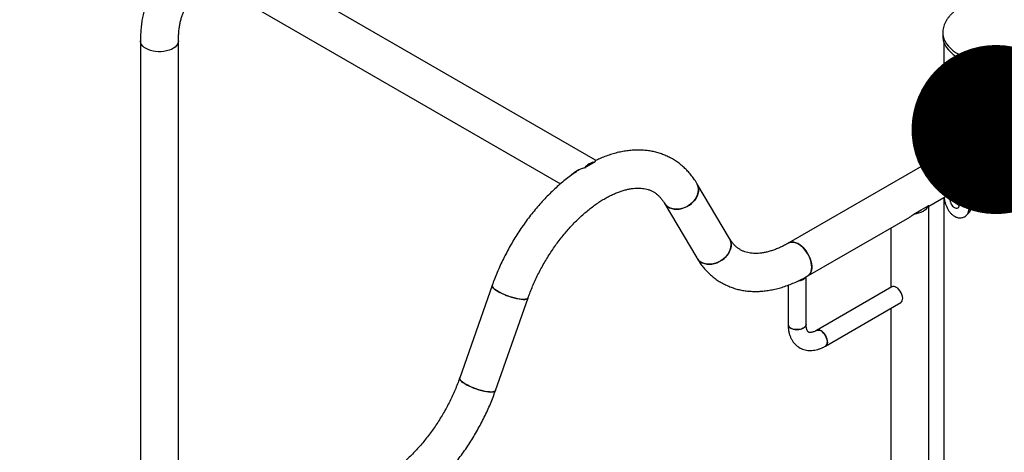
# Model space of a CAD drawing. Units: millimetres. Extents: x 0 to 42.6, y 0 to 29.8.
# Drawn here: x 28.9 to 30, y 24.3 to 24.8 of the extents above; entities that cross this region are included whole.
import ezdxf

# ---------------------------------------------------------------- set-up
doc = ezdxf.new("R2010")
doc.units = ezdxf.units.MM
doc.layers.add('LE_NORM', color=179, linetype='Continuous', lineweight=50)
doc.dimstyles.new('SLDDIMSTYLE1', dxfattribs={"dimtxt": 0.18, "dimasz": 0.2, "dimexe": 0, "dimexo": 0.0625, "dimgap": 0, "dimtad": 0, "dimtih": 1, "dimtoh": 1, "dimdec": 0, "dimrnd": 1e-09, "dimzin": 0, "dimdsep": 46, "dimtxsty": 'Standard', "dimblk1": 'DOT', "dimblk2": 'DOT', "dimsah": 1, "dimcen": 0.09, "dimadec": 0, "dimazin": 0, "dimtfac": 0.2, "dimtdec": 0, "dimtofl": 0, "dimtmove": 0, "dimatfit": 3, "dimldrblk": 'DOT', "dimfxl": 0, "dimfrac": 2, "dimtolj": 1, "dimtzin": 0, "dimarcsym": 0})

# ---------------------------------------------------------------- blocks, each defined once
blk = doc.blocks.new('_Dot')
at = {"color": 0, "linetype": 'ByBlock', "lineweight": -2}
blk.add_line((-0.5, 0), (-1, 0), dxfattribs=at)
at = {"color": 0, "linetype": 'ByBlock', "const_width": 0.5}
blk.add_lwpolyline([(-0.25, 0, 1), (0.25, 0, 1)], format="xyb", close=True, dxfattribs=at)

msp = doc.modelspace()

# ---------------------------------------------------------------- linework, layer by layer
at = {"color": 7, "linetype": 'Continuous', "lineweight": 25}
for p, q in [((29.5659, 24.6433), (29.1746, 24.8692)), ((29.1521, 24.8303), (29.5246, 24.6152)), ((29.977, 24.794), (29.977, 24.7939)), ((29.977, 24.7939), (29.977, 24.7895)), ((29.0277, 24.7844), (29.0277, 24.2242)), ((29.0727, 24.2867), (29.0727, 24.7844)), ((29.9781, 24.783), (29.9781, 24.659)), ((30.0328, 24.7439), (30.0328, 24.7439)), ((30.0369, 24.7464), (30.0345, 24.7448)), ((30.0349, 24.7423), (30.0345, 24.7448)), ((30.0349, 24.7451), (30.0349, 24.7423)), ((30.036, 24.7458), (30.0377, 24.7452)), ((30.0369, 24.7464), (30.0398, 24.7454)), ((30.0377, 24.7452), (30.0386, 24.7458)), ((30.0377, 24.7452), (30.0377, 24.7414)), ((30.0377, 24.7414), (30.0402, 24.7429)), ((30.0398, 24.7454), (30.0402, 24.7429)), ((30.0419, 24.7439), (30.0419, 24.7439)), ((30.0349, 24.7423), (30.0377, 24.7414)), ((29.9808, 24.6527), (29.7948, 24.5454)), ((29.9754, 24.6507), (29.9754, 24.6496)), ((29.9911, 24.6587), (29.9859, 24.6563)), ((30.0002, 24.6534), (29.996, 24.6504)), ((29.553, 24.6341), (29.5659, 24.6415)), ((29.5659, 24.6415), (29.5659, 24.6433)), ((30.0109, 24.5873), (30.017, 24.6262)), ((30.017, 24.6316), (30.0147, 24.628)), ((30.0147, 24.6226), (30.0147, 24.628)), ((30.017, 24.6262), (30.0147, 24.6226)), ((29.7246, 24.5505), (29.6861, 24.6156)), ((30.0079, 24.5839), (30.0147, 24.6226)), ((29.9603, 24.589), (30.0033, 24.6138)), ((29.6474, 24.5927), (29.6859, 24.5276)), ((29.9781, 24.5993), (29.9781, 24.0112)), ((29.9428, 24.5795), (29.9513, 24.5844)), ((29.9513, 24.5844), (29.9598, 24.5893)), ((29.9603, 23.9672), (29.9603, 24.589)), ((30.0109, 24.5873), (30.0079, 24.5839)), ((29.8173, 24.5064), (29.9379, 24.576)), ((29.9907, 24.577), (29.9907, 24.577)), ((29.9154, 24.5631), (29.9154, 24.4926)), ((29.8153, 24.449), (29.8153, 24.5053)), ((29.4439, 24.4952), (29.4054, 24.3857)), ((29.7939, 24.4954), (29.7939, 24.449)), ((29.9166, 24.4933), (29.8275, 24.4419)), ((29.4478, 24.3708), (29.4863, 24.4803)), ((29.8382, 24.4234), (29.9273, 24.4749)), ((29.9154, 24.468), (29.9154, 23.9379))]:
    msp.add_line(p, q, dxfattribs=at)
at = {"color": 8, "linetype": 'Continuous', "lineweight": 25, "flags": 128}
for points in [[(29.977, 24.7939), (29.977, 24.7927), (29.9774, 24.7897), (29.9783, 24.7866), (29.9797, 24.7836), (29.9814, 24.7807), (29.9837, 24.7779), (29.9863, 24.7753), (29.9894, 24.7727), (29.9928, 24.7704), (29.9966, 24.7682), (30.0006, 24.7662), (30.005, 24.7644), (30.0097, 24.7629), (30.0145, 24.7616), (30.0195, 24.7606), (30.0247, 24.7598), (30.03, 24.7593), (30.0353, 24.7591), (30.0406, 24.7591), (30.0459, 24.7594), (30.0512, 24.76)], [(29.0343, 24.7752), (29.0322, 24.7766), (29.0304, 24.7782), (29.0291, 24.78), (29.0282, 24.7818), (29.0278, 24.7837), (29.0277, 24.7844)], [(29.0727, 24.7844), (29.0727, 24.7841), (29.0724, 24.7823), (29.0716, 24.7804), (29.0704, 24.7787), (29.0687, 24.777), (29.0667, 24.7756), (29.0643, 24.7743), (29.0616, 24.7732), (29.0586, 24.7724), (29.0555, 24.7718), (29.0523, 24.7715), (29.049, 24.7714), (29.0457, 24.7717), (29.0426, 24.7722), (29.0396, 24.773), (29.0368, 24.774), (29.0343, 24.7752)]]:
    msp.add_lwpolyline(points, dxfattribs=at)
at = {"color": 7, "linetype": 'Continuous', "lineweight": 25, "flags": 128}
for points in [[(29.977, 24.7895), (29.977, 24.7884), (29.9774, 24.7853), (29.9783, 24.7823), (29.9797, 24.7793), (29.9814, 24.7764), (29.9837, 24.7736), (29.9863, 24.7709), (29.9894, 24.7684), (29.9928, 24.766), (29.9966, 24.7638), (30.0006, 24.7619), (30.005, 24.7601), (30.0097, 24.7586), (30.0145, 24.7573), (30.0195, 24.7562), (30.0247, 24.7554), (30.03, 24.7549), (30.0353, 24.7547), (30.0406, 24.7547), (30.0459, 24.755), (30.0512, 24.7556)], [(30.0786, 24.7641), (30.0785, 24.7641), (30.0746, 24.762), (30.0703, 24.7603), (30.0658, 24.7587), (30.061, 24.7573), (30.0561, 24.7563), (30.051, 24.7554), (30.0458, 24.7549), (30.0406, 24.7546), (30.0353, 24.7545), (30.03, 24.7548), (30.0248, 24.7553), (30.0197, 24.756), (30.0148, 24.7571), (30.01, 24.7584), (30.0054, 24.7599), (30.0011, 24.7616), (29.997, 24.7636), (29.9949, 24.7647)], [(30.0332, 24.7452), (30.0329, 24.7441), (30.0331, 24.7429), (30.0337, 24.7418), (30.0347, 24.741), (30.036, 24.7404), (30.0374, 24.7403), (30.0389, 24.7405), (30.0401, 24.7411), (30.0411, 24.742), (30.0416, 24.7431), (30.0417, 24.7442), (30.0413, 24.7454), (30.0405, 24.7464), (30.0393, 24.7471), (30.0379, 24.7474), (30.0365, 24.7474), (30.0351, 24.747), (30.034, 24.7462), (30.0332, 24.7452)], [(29.6474, 24.5927), (29.6478, 24.592), (29.6495, 24.59), (29.6515, 24.5884), (29.6538, 24.587), (29.6564, 24.5861), (29.6592, 24.5855), (29.6622, 24.5853), (29.6652, 24.5855), (29.6683, 24.5861), (29.6714, 24.5871), (29.6744, 24.5885), (29.6772, 24.5901), (29.6798, 24.5921), (29.6821, 24.5944), (29.6841, 24.5968), (29.6857, 24.5995), (29.6869, 24.6022), (29.6877, 24.6049), (29.688, 24.6077), (29.6879, 24.6103), (29.6873, 24.6129), (29.6863, 24.6152), (29.6861, 24.6156)], [(29.6861, 24.6156), (29.6869, 24.614), (29.6877, 24.6116), (29.688, 24.609), (29.6879, 24.6063), (29.6873, 24.6035), (29.6863, 24.6008), (29.6849, 24.5981), (29.6831, 24.5956), (29.681, 24.5932), (29.6785, 24.5911), (29.6758, 24.5893), (29.6729, 24.5877), (29.6699, 24.5866), (29.6668, 24.5857), (29.6637, 24.5853), (29.6607, 24.5853), (29.6578, 24.5857), (29.655, 24.5865), (29.6526, 24.5877)], [(29.9428, 24.5795), (29.9458, 24.5801), (29.9487, 24.5808), (29.9514, 24.5818), (29.9537, 24.583), (29.9558, 24.5844), (29.9575, 24.5859), (29.9589, 24.5876), (29.9598, 24.5893)], [(29.6859, 24.5276), (29.6863, 24.5269), (29.688, 24.525), (29.69, 24.5233), (29.6923, 24.5219), (29.6949, 24.521), (29.6977, 24.5204), (29.7007, 24.5202), (29.7037, 24.5204), (29.7069, 24.521), (29.7099, 24.522), (29.7129, 24.5234), (29.7157, 24.5251), (29.7183, 24.527), (29.7206, 24.5293), (29.7226, 24.5318), (29.7242, 24.5344), (29.7254, 24.5371), (29.7262, 24.5398), (29.7265, 24.5426), (29.7264, 24.5452), (29.7258, 24.5478), (29.7248, 24.5501), (29.7246, 24.5505)], [(29.7246, 24.5505), (29.7254, 24.549), (29.7262, 24.5465), (29.7265, 24.5439), (29.7264, 24.5412), (29.7258, 24.5384), (29.7248, 24.5357), (29.7234, 24.533), (29.7216, 24.5305), (29.7195, 24.5281), (29.717, 24.526), (29.7143, 24.5242), (29.7114, 24.5226), (29.7084, 24.5215), (29.7053, 24.5207), (29.7022, 24.5202), (29.6992, 24.5202), (29.6963, 24.5206), (29.6935, 24.5214), (29.6911, 24.5226)], [(29.7948, 24.5454), (29.7959, 24.5459), (29.7978, 24.5463), (29.7998, 24.5464), (29.802, 24.546), (29.8043, 24.5451), (29.8066, 24.5439), (29.8089, 24.5423), (29.8112, 24.5403), (29.8133, 24.538), (29.8153, 24.5355), (29.8171, 24.5327), (29.8186, 24.5299), (29.8199, 24.5269), (29.8209, 24.5239), (29.8216, 24.5209), (29.8219, 24.5181), (29.8219, 24.5154), (29.8216, 24.513), (29.8209, 24.5108), (29.8199, 24.5089), (29.8186, 24.5074), (29.8173, 24.5064)], [(29.8219, 24.5167), (29.8218, 24.5195), (29.8213, 24.5224), (29.8204, 24.5254), (29.8193, 24.5284), (29.8179, 24.5313), (29.8162, 24.5341), (29.8143, 24.5368), (29.8123, 24.5392), (29.8101, 24.5413), (29.8078, 24.5431), (29.8055, 24.5446), (29.8032, 24.5456), (29.8009, 24.5462), (29.7988, 24.5464), (29.7968, 24.5462), (29.795, 24.5455), (29.7948, 24.5454)], [(29.8173, 24.5064), (29.8179, 24.5068), (29.8193, 24.5081), (29.8204, 24.5098), (29.8213, 24.5118), (29.8218, 24.5142), (29.8219, 24.5167)], [(29.8065, 24.5006), (29.8066, 24.5007), (29.8088, 24.501), (29.8108, 24.5017), (29.8125, 24.5026), (29.8139, 24.5037), (29.8148, 24.5049), (29.8149, 24.505)], [(29.4439, 24.4952), (29.4438, 24.4945), (29.4442, 24.4935), (29.445, 24.4924), (29.4462, 24.4912), (29.4478, 24.4899), (29.4498, 24.4886), (29.4521, 24.4872), (29.4547, 24.4859), (29.4576, 24.4846), (29.4605, 24.4834), (29.4636, 24.4823), (29.4667, 24.4813), (29.4698, 24.4804), (29.4728, 24.4797), (29.4756, 24.4791), (29.4781, 24.4788), (29.4805, 24.4786), (29.4824, 24.4786), (29.484, 24.4788), (29.4853, 24.4792), (29.486, 24.4798), (29.4863, 24.4803)], [(29.4509, 24.4879), (29.4488, 24.4892), (29.447, 24.4905), (29.4455, 24.4918), (29.4445, 24.4929), (29.444, 24.494), (29.4438, 24.4949), (29.4439, 24.4952)], [(29.4863, 24.4803), (29.4863, 24.4802), (29.4857, 24.4795), (29.4847, 24.479), (29.4833, 24.4787), (29.4815, 24.4786), (29.4793, 24.4786), (29.4769, 24.4789), (29.4742, 24.4794), (29.4713, 24.48), (29.4683, 24.4808), (29.4652, 24.4817), (29.4621, 24.4828), (29.459, 24.484), (29.4561, 24.4853), (29.4534, 24.4866), (29.4509, 24.4879)], [(29.9273, 24.4749), (29.9282, 24.4756), (29.929, 24.4768), (29.9294, 24.4784), (29.9295, 24.4802), (29.9292, 24.4822), (29.9286, 24.4843), (29.9277, 24.4864), (29.9265, 24.4884), (29.9251, 24.4902), (29.9236, 24.4917), (29.922, 24.4928)], [(29.7939, 24.449), (29.7939, 24.4488), (29.7942, 24.4475), (29.795, 24.4463), (29.7963, 24.4451), (29.7979, 24.4442), (29.7999, 24.4435), (29.802, 24.443), (29.8043, 24.4428), (29.8066, 24.443), (29.8088, 24.4433), (29.8108, 24.444), (29.8125, 24.4449), (29.8139, 24.446), (29.8148, 24.4472), (29.8152, 24.4485), (29.8153, 24.449)], [(29.8153, 24.449), (29.8151, 24.4478), (29.8144, 24.4466), (29.8133, 24.4454), (29.8117, 24.4444), (29.8098, 24.4436), (29.8077, 24.4431), (29.8055, 24.4429), (29.8032, 24.4429), (29.8009, 24.4432), (29.7988, 24.4438), (29.797, 24.4446)], [(29.8275, 24.4419), (29.8277, 24.442), (29.829, 24.4424), (29.8305, 24.4423), (29.8321, 24.4418), (29.8337, 24.4409), (29.8353, 24.4395), (29.8368, 24.4379), (29.8381, 24.436), (29.8391, 24.434), (29.8399, 24.4318), (29.8403, 24.4298), (29.8404, 24.4279), (29.8401, 24.4261), (29.8395, 24.4247), (29.8386, 24.4237), (29.8382, 24.4234)], [(29.8382, 24.4234), (29.8391, 24.4242), (29.8399, 24.4254), (29.8403, 24.427), (29.8404, 24.4288), (29.8401, 24.4308), (29.8395, 24.4329), (29.8386, 24.435), (29.8374, 24.437), (29.836, 24.4387), (29.8345, 24.4402), (29.8329, 24.4414)], [(29.4054, 24.3857), (29.4053, 24.3849), (29.4057, 24.3839), (29.4065, 24.3828), (29.4077, 24.3816), (29.4093, 24.3803), (29.4113, 24.379), (29.4136, 24.3777), (29.4162, 24.3764), (29.419, 24.3751), (29.422, 24.3738), (29.4251, 24.3727), (29.4282, 24.3717), (29.4313, 24.3708), (29.4343, 24.3701), (29.4371, 24.3696), (29.4396, 24.3692), (29.442, 24.369), (29.4439, 24.3691), (29.4455, 24.3693), (29.4468, 24.3697), (29.4475, 24.3703), (29.4478, 24.3708)], [(29.4124, 24.3784), (29.4103, 24.3797), (29.4085, 24.381), (29.407, 24.3822), (29.406, 24.3834), (29.4055, 24.3844), (29.4053, 24.3854), (29.4054, 24.3857)], [(29.4478, 24.3708), (29.4478, 24.3707), (29.4472, 24.37), (29.4462, 24.3695), (29.4448, 24.3692), (29.443, 24.369), (29.4408, 24.3691), (29.4384, 24.3694), (29.4357, 24.3698), (29.4328, 24.3705), (29.4298, 24.3713), (29.4267, 24.3722), (29.4236, 24.3733), (29.4205, 24.3744), (29.4176, 24.3757), (29.4149, 24.377), (29.4124, 24.3784)]]:
    msp.add_lwpolyline(points, dxfattribs=at)
at = {"color": 7, "linetype": 'Continuous', "lineweight": 25}
for centre, radius, start, end in [((30.0219, 24.7069), 0.0621, 234.5951, 245.4103), ((30.0234, 24.7041), 0.0558, 234.5951, 245.4103), ((29.5691, 24.621), 0.0207, 98.9213, 141.0733), ((29.6596, 24.6), 0.0142, 211.0264, 240.472), ((29.6981, 24.5349), 0.0142, 210.8905, 240.4734), ((29.9189, 24.4886), 0.00528, 53.8182, 114.8713), ((29.7992, 24.4495), 0.00527, 185.1303, 246.1899), ((29.8298, 24.4371), 0.00528, 53.8182, 114.8713)]:
    msp.add_arc(centre, radius, start, end, dxfattribs=at)
for centre, major_axis, ratio, start_param, end_param in [((29.5659, 24.6173), (0.0318, 0), 0.577382, 1.989447, 2.651292), ((29.9379, 24.602), (0.0159, 0.0275), 0.577335, 3.92695, 4.149504), ((29.9379, 24.602), (0.0225, -0.013), 0.00007, 0.000041, 0.222513)]:
    msp.add_ellipse(centre, major_axis=major_axis, ratio=ratio, start_param=start_param, end_param=end_param, dxfattribs=at)
for points, knots in [([(29.1746, 24.8692), (29.1734, 24.8698), (29.17, 24.8718), (29.1644, 24.8746), (29.1578, 24.8777), (29.1511, 24.8803), (29.1445, 24.8826), (29.1379, 24.8845), (29.1313, 24.8859), (29.1248, 24.8869), (29.1184, 24.8875), (29.1121, 24.8877), (29.1059, 24.8874), (29.0999, 24.8867), (29.094, 24.8857), (29.0884, 24.8842), (29.0829, 24.8823), (29.0776, 24.8801), (29.0726, 24.8775), (29.0678, 24.8745), (29.0632, 24.8712), (29.0589, 24.8675), (29.0548, 24.8635), (29.0509, 24.8592), (29.0474, 24.8545), (29.0441, 24.8496), (29.041, 24.8443), (29.0383, 24.8387), (29.0359, 24.8328), (29.0337, 24.8267), (29.0319, 24.8203), (29.0304, 24.8136), (29.0292, 24.8067), (29.0284, 24.7996), (29.0279, 24.7924), (29.0277, 24.7873), (29.0277, 24.7847), (29.0277, 24.7844)], [0, 0, 0, 0, 0.016736, 0.048042, 0.079364, 0.11065, 0.14186, 0.17295, 0.203869, 0.234564, 0.264987, 0.295097, 0.324868, 0.354291, 0.383372, 0.41214, 0.440634, 0.46891, 0.49703, 0.525063, 0.553071, 0.581112, 0.609255, 0.637566, 0.666101, 0.694907, 0.724017, 0.75345, 0.783207, 0.813274, 0.843623, 0.874216, 0.905008, 0.935951, 0.967002, 0.9966, 1, 1, 1, 1]), ([(29.0727, 24.7844), (29.0727, 24.7854), (29.0727, 24.7883), (29.0729, 24.7929), (29.0734, 24.7981), (29.0742, 24.8031), (29.0751, 24.8078), (29.0763, 24.8122), (29.0777, 24.8163), (29.0792, 24.8201), (29.0809, 24.8236), (29.0828, 24.8268), (29.0849, 24.8297), (29.0872, 24.8323), (29.0896, 24.8347), (29.0923, 24.8368), (29.0952, 24.8386), (29.0984, 24.8401), (29.1019, 24.8413), (29.1055, 24.8421), (29.1093, 24.8426), (29.1132, 24.8427), (29.1173, 24.8425), (29.1214, 24.842), (29.1257, 24.8411), (29.1302, 24.84), (29.1348, 24.8385), (29.1395, 24.8366), (29.1443, 24.8344), (29.1485, 24.8323), (29.1511, 24.8308), (29.1521, 24.8303)], [0, 0, 0, 0, 0.017441, 0.050741, 0.083985, 0.117203, 0.150426, 0.183701, 0.2171, 0.25072, 0.284692, 0.31919, 0.354441, 0.39073, 0.428389, 0.467736, 0.508864, 0.55125, 0.593196, 0.633426, 0.671746, 0.708483, 0.744046, 0.778783, 0.812955, 0.846757, 0.880329, 0.913771, 0.947156, 0.980532, 1, 1, 1, 1]), ([(30.0373, 24.8337), (30.0356, 24.8336), (30.0331, 24.8336), (30.0294, 24.8333), (30.0263, 24.833), (30.0225, 24.8325), (30.0187, 24.8318), (30.0147, 24.8308), (30.0107, 24.8296), (30.0067, 24.8282), (30.0029, 24.8266), (29.9991, 24.8247), (29.9956, 24.8227), (29.9923, 24.8204), (29.9892, 24.818), (29.9865, 24.8153), (29.984, 24.8126), (29.9819, 24.8097), (29.9801, 24.8066), (29.9787, 24.8035), (29.9777, 24.8003), (29.9771, 24.7971), (29.977, 24.7949), (29.977, 24.7939)], [0, 0, 0, 0, 0.058608, 0.0829, 0.123134, 0.164964, 0.209821, 0.25656, 0.304684, 0.353776, 0.403517, 0.453652, 0.50397, 0.554302, 0.604514, 0.654512, 0.704245, 0.753712, 0.802968, 0.852127, 0.901367, 0.950934, 1, 1, 1, 1]), ([(30.0977, 24.7939), (30.0976, 24.7949), (30.0975, 24.797), (30.0969, 24.8003), (30.0959, 24.8036), (30.0944, 24.8069), (30.0925, 24.8101), (30.0902, 24.8131), (30.0876, 24.816), (30.0847, 24.8186), (30.0815, 24.821), (30.078, 24.8233), (30.0743, 24.8254), (30.0703, 24.8273), (30.0661, 24.8289), (30.0617, 24.8303), (30.0573, 24.8315), (30.0529, 24.8324), (30.0489, 24.833), (30.0454, 24.8333), (30.0416, 24.8336), (30.039, 24.8337), (30.0373, 24.8337)], [0, 0, 0, 0, 0.047545, 0.097614, 0.148425, 0.200157, 0.253042, 0.307291, 0.357141, 0.407707, 0.458968, 0.510868, 0.563317, 0.616188, 0.66931, 0.722435, 0.775145, 0.826549, 0.87392, 0.910832, 0.945265, 1, 1, 1, 1]), ([(30.0419, 24.744), (30.0418, 24.7435), (30.0417, 24.7427), (30.0409, 24.7416), (30.0398, 24.7407), (30.0383, 24.7402), (30.0368, 24.7401), (30.0353, 24.7405), (30.0341, 24.7412), (30.0332, 24.7423), (30.0327, 24.7436), (30.0328, 24.7448), (30.0334, 24.746), (30.0345, 24.7469), (30.0358, 24.7474), (30.0374, 24.7476), (30.0389, 24.7474), (30.0402, 24.7468), (30.0412, 24.7459), (30.0418, 24.7449), (30.0418, 24.7442), (30.0419, 24.744)], [0, 0, 0, 0, 0.0535817, 0.1071595, 0.160836, 0.2145771, 0.2682112, 0.3217342, 0.3753143, 0.4290311, 0.4827516, 0.536336, 0.5898571, 0.6434863, 0.6972263, 0.7509073, 0.8044519, 0.857995, 0.9116736, 0.9654143, 1, 1, 1, 1]), ([(29.9911, 24.6587), (29.9907, 24.659), (29.9899, 24.6595), (29.9888, 24.6601), (29.9879, 24.6606), (29.9866, 24.661), (29.9855, 24.6612), (29.9849, 24.661), (29.9847, 24.6609)], [0, 0, 0, 0, 0.167599, 0.298416, 0.431175, 0.576797, 0.873389, 1, 1, 1, 1]), ([(29.6861, 24.6156), (29.6855, 24.6166), (29.6838, 24.6194), (29.6808, 24.6237), (29.677, 24.6283), (29.673, 24.6326), (29.6687, 24.6366), (29.6642, 24.6401), (29.6595, 24.6433), (29.6546, 24.6462), (29.6495, 24.6486), (29.6442, 24.6507), (29.6388, 24.6524), (29.6332, 24.6537), (29.6274, 24.6546), (29.6215, 24.6551), (29.6155, 24.6553), (29.6094, 24.655), (29.6031, 24.6543), (29.5967, 24.6533), (29.5903, 24.6518), (29.5838, 24.6499), (29.5772, 24.6476), (29.5713, 24.6452), (29.5676, 24.6435), (29.5661, 24.6428)], [0, 0, 0, 0, 0.026677, 0.072077, 0.117058, 0.161538, 0.20557, 0.249232, 0.292616, 0.335825, 0.378967, 0.422118, 0.465386, 0.508875, 0.552679, 0.596874, 0.641521, 0.686657, 0.732294, 0.778419, 0.824998, 0.871976, 0.919287, 0.96686, 1, 1, 1, 1]), ([(29.9859, 24.6563), (29.9854, 24.6566), (29.9846, 24.6572), (29.9834, 24.6579), (29.9823, 24.6585), (29.9809, 24.659), (29.9794, 24.6594), (29.9779, 24.6591), (29.9768, 24.6581), (29.976, 24.6564), (29.9755, 24.6539), (29.9754, 24.6518), (29.9754, 24.6507)], [0, 0, 0, 0, 0.072831, 0.129604, 0.186994, 0.249608, 0.375794, 0.500296, 0.626129, 0.747731, 0.870581, 1, 1, 1, 1]), ([(29.9847, 24.661), (29.9836, 24.6607), (29.9816, 24.66), (29.9794, 24.6594), (29.9784, 24.6591)], [0, 0, 0, 0, 0.499809, 1, 1, 1, 1]), ([(29.9809, 24.6527), (29.9809, 24.6528), (29.9814, 24.6532), (29.9827, 24.6534), (29.9846, 24.6533), (29.9869, 24.6527), (29.9894, 24.6516), (29.9921, 24.6501), (29.9948, 24.6482), (29.9975, 24.646), (30.0001, 24.6435), (30.0026, 24.6407), (30.0049, 24.6378), (30.0068, 24.6346), (30.0083, 24.6313), (30.0092, 24.628), (30.0095, 24.6248), (30.0092, 24.6219), (30.0083, 24.6193), (30.007, 24.617), (30.0053, 24.6151), (30.0039, 24.6143), (30.0033, 24.6139)], [0, 0, 0, 0, 0.009253, 0.062622, 0.117458, 0.172279, 0.225109, 0.277934, 0.328588, 0.379252, 0.430597, 0.481951, 0.535835, 0.589714, 0.644429, 0.699127, 0.751251, 0.803375, 0.853594, 0.903825, 0.955707, 1, 1, 1, 1]), ([(30.0147, 24.628), (30.0147, 24.6287), (30.0146, 24.6298), (30.0143, 24.6315), (30.0138, 24.6331), (30.0129, 24.6354), (30.0113, 24.6382), (30.0087, 24.6413), (30.0059, 24.6441), (30.0027, 24.6465), (29.9994, 24.6487), (29.9972, 24.6498), (29.996, 24.6504)], [0, 0, 0, 0, 0.072157, 0.129261, 0.187017, 0.249596, 0.374501, 0.500238, 0.621566, 0.742569, 0.867438, 1, 1, 1, 1]), ([(30.017, 24.6316), (30.017, 24.6323), (30.0169, 24.6334), (30.0166, 24.6351), (30.0162, 24.6367), (30.0154, 24.6389), (30.0139, 24.6417), (30.0117, 24.6447), (30.0091, 24.6474), (30.0063, 24.6498), (30.0032, 24.6518), (30.0012, 24.6529), (30.0002, 24.6534)], [0, 0, 0, 0, 0.076128, 0.136273, 0.196808, 0.261985, 0.390498, 0.517287, 0.637182, 0.754569, 0.874051, 1, 1, 1, 1]), ([(29.5463, 24.6316), (29.5457, 24.6312), (29.543, 24.6295), (29.5381, 24.626), (29.5318, 24.6212), (29.5255, 24.6161), (29.5194, 24.6107), (29.5134, 24.605), (29.5075, 24.5991), (29.5017, 24.5929), (29.4961, 24.5865), (29.4907, 24.5798), (29.4854, 24.573), (29.4803, 24.5659), (29.4754, 24.5587), (29.4707, 24.5513), (29.4662, 24.5438), (29.462, 24.5361), (29.458, 24.5284), (29.4542, 24.5205), (29.4506, 24.5126), (29.4474, 24.5047), (29.4452, 24.4989), (29.4441, 24.4958), (29.4439, 24.4952)], [0, 0, 0, 0, 0.013243, 0.062571, 0.11186, 0.161095, 0.210267, 0.259374, 0.308416, 0.357396, 0.406319, 0.455191, 0.50402, 0.552814, 0.60158, 0.650328, 0.699067, 0.747806, 0.796551, 0.845311, 0.894095, 0.942912, 0.989207, 1, 1, 1, 1]), ([(29.5417, 24.6285), (29.5419, 24.6287), (29.5428, 24.6295), (29.5438, 24.6303), (29.5447, 24.6309)], [0, 0, 0, 0, 0.191591, 1, 1, 1, 1]), ([(29.4863, 24.4803), (29.4867, 24.4815), (29.488, 24.485), (29.4902, 24.4908), (29.4932, 24.4977), (29.4963, 24.5046), (29.4997, 24.5114), (29.5033, 24.5181), (29.5072, 24.5247), (29.5112, 24.5312), (29.5154, 24.5376), (29.5197, 24.5438), (29.5242, 24.5498), (29.5289, 24.5556), (29.5336, 24.5612), (29.5385, 24.5665), (29.5434, 24.5716), (29.5484, 24.5764), (29.5535, 24.5809), (29.5586, 24.5851), (29.5636, 24.589), (29.5687, 24.5926), (29.5738, 24.5959), (29.5787, 24.5988), (29.5837, 24.6014), (29.5885, 24.6037), (29.5932, 24.6056), (29.5978, 24.6072), (29.6022, 24.6084), (29.6065, 24.6093), (29.6106, 24.61), (29.6145, 24.6103), (29.6182, 24.6103), (29.6218, 24.61), (29.6252, 24.6094), (29.6285, 24.6086), (29.6317, 24.6074), (29.6348, 24.6058), (29.6377, 24.6039), (29.6405, 24.6015), (29.6431, 24.5988), (29.6454, 24.5959), (29.6468, 24.5937), (29.6474, 24.5927)], [0, 0, 0, 0, 0.01248, 0.03649, 0.060525, 0.084584, 0.108661, 0.132751, 0.156847, 0.180944, 0.205033, 0.229109, 0.253167, 0.277199, 0.301201, 0.325166, 0.34909, 0.372967, 0.396791, 0.420559, 0.444268, 0.467916, 0.491504, 0.515033, 0.53851, 0.561948, 0.585363, 0.608777, 0.632219, 0.655738, 0.679396, 0.703283, 0.727512, 0.752237, 0.77765, 0.803981, 0.831463, 0.86021, 0.889967, 0.919699, 0.948328, 0.975595, 1, 1, 1, 1]), ([(29.9785, 24.5995), (29.9785, 24.5992), (29.9786, 24.5982), (29.9789, 24.5964), (29.9795, 24.5937), (29.9805, 24.5905), (29.9819, 24.587), (29.9836, 24.5839), (29.9857, 24.5811), (29.988, 24.5788), (29.9898, 24.5776), (29.9907, 24.577)], [0, 0, 0, 0, 0.037517, 0.114786, 0.204922, 0.336799, 0.470024, 0.602188, 0.730966, 0.859596, 1, 1, 1, 1]), ([(29.9854, 24.5967), (29.9855, 24.5971), (29.9855, 24.5979), (29.9858, 24.5988), (29.9863, 24.5995), (29.9871, 24.6001), (29.9886, 24.6003), (29.9907, 24.5994), (29.9928, 24.5978), (29.9945, 24.5959), (29.9955, 24.5942), (29.9961, 24.5929), (29.9965, 24.5915), (29.9966, 24.5903), (29.9965, 24.5891), (29.9961, 24.5881), (29.9955, 24.5873), (29.9945, 24.5867), (29.9928, 24.5864), (29.9907, 24.5872), (29.9886, 24.5888), (29.9871, 24.5909), (29.9863, 24.5927), (29.9858, 24.5941), (29.9855, 24.5955), (29.9855, 24.5963), (29.9854, 24.5967)], [0, 0, 0, 0, 0.031547, 0.061961, 0.092735, 0.125312, 0.187028, 0.250004, 0.312887, 0.37468, 0.407217, 0.437989, 0.46842, 0.500006, 0.531524, 0.56193, 0.592725, 0.625332, 0.687013, 0.749977, 0.812884, 0.874739, 0.907297, 0.938051, 0.968453, 1, 1, 1, 1]), ([(29.9965, 24.5897), (29.9961, 24.5898), (29.9951, 24.59), (29.9935, 24.5915), (29.992, 24.5938), (29.9909, 24.5966), (29.9907, 24.5982), (29.9907, 24.5991)], [0, 0, 0, 0, 0.122611, 0.333394, 0.546523, 0.772153, 1, 1, 1, 1]), ([(29.9907, 24.577), (29.9913, 24.5767), (29.9926, 24.576), (29.9944, 24.5754), (29.9962, 24.5751), (29.998, 24.575), (29.9998, 24.5753), (30.0017, 24.5758), (30.0038, 24.577), (30.0057, 24.5788), (30.0072, 24.5811), (30.0076, 24.5829), (30.0079, 24.5839)], [0, 0, 0, 0, 0.092215, 0.175441, 0.250106, 0.334436, 0.417484, 0.500141, 0.625701, 0.749965, 0.868552, 1, 1, 1, 1]), ([(30.0052, 24.5783), (30.0056, 24.5788), (30.0066, 24.5797), (30.0075, 24.5807), (30.0079, 24.5811)], [0, 0, 0, 0, 0.500123, 1, 1, 1, 1]), ([(30.0079, 24.5812), (30.0082, 24.5815), (30.0091, 24.5825), (30.0102, 24.5845), (30.0106, 24.5864), (30.0109, 24.5873)], [0, 0, 0, 0, 0.2152255, 0.5850725, 1, 1, 1, 1]), ([(29.7948, 24.5454), (29.794, 24.5449), (29.7914, 24.5434), (29.7873, 24.5413), (29.7825, 24.5391), (29.7779, 24.5373), (29.7733, 24.5358), (29.7689, 24.5346), (29.7647, 24.5337), (29.7606, 24.5332), (29.7567, 24.5329), (29.753, 24.533), (29.7495, 24.5333), (29.7461, 24.5339), (29.7428, 24.5349), (29.7396, 24.5361), (29.7366, 24.5378), (29.7337, 24.5398), (29.7309, 24.5422), (29.7284, 24.545), (29.7263, 24.5477), (29.7251, 24.5497), (29.7246, 24.5505)], [0, 0, 0, 0, 0.0249606, 0.0726201, 0.1201977, 0.1677395, 0.2152883, 0.2629118, 0.3107124, 0.3588299, 0.4074524, 0.456829, 0.5072839, 0.5592254, 0.6131307, 0.6694517, 0.7283211, 0.7889866, 0.8490136, 0.9065813, 0.9614177, 1, 1, 1, 1]), ([(29.6859, 24.5276), (29.6865, 24.5266), (29.6882, 24.5238), (29.6912, 24.5195), (29.695, 24.5149), (29.699, 24.5106), (29.7032, 24.5067), (29.7077, 24.5031), (29.7124, 24.4999), (29.7174, 24.4971), (29.7225, 24.4946), (29.7277, 24.4925), (29.7332, 24.4908), (29.7388, 24.4895), (29.7445, 24.4886), (29.7504, 24.4881), (29.7565, 24.488), (29.7626, 24.4882), (29.7689, 24.4889), (29.7752, 24.49), (29.7817, 24.4914), (29.7882, 24.4933), (29.7947, 24.4956), (29.8013, 24.4983), (29.8079, 24.5013), (29.8132, 24.5041), (29.8163, 24.5059), (29.8173, 24.5064)], [0, 0, 0, 0, 0.024621, 0.066523, 0.108039, 0.149091, 0.189731, 0.230029, 0.27007, 0.309949, 0.349767, 0.389593, 0.429528, 0.469666, 0.510094, 0.550885, 0.592092, 0.63375, 0.67587, 0.718442, 0.761431, 0.80479, 0.848456, 0.892362, 0.936446, 0.980645, 1, 1, 1, 1]), ([(29.7939, 24.449), (29.7939, 24.4483), (29.794, 24.4461), (29.7943, 24.4427), (29.7951, 24.4388), (29.7962, 24.4352), (29.7977, 24.4318), (29.7995, 24.4288), (29.8017, 24.4261), (29.8041, 24.4238), (29.8067, 24.4219), (29.8095, 24.4203), (29.8125, 24.4192), (29.8156, 24.4185), (29.8188, 24.4181), (29.8222, 24.4182), (29.8256, 24.4186), (29.829, 24.4194), (29.8325, 24.4206), (29.8356, 24.422), (29.8375, 24.423), (29.8382, 24.4234)], [0, 0, 0, 0, 0.032608, 0.092531, 0.152386, 0.211517, 0.269417, 0.325728, 0.380348, 0.43344, 0.485338, 0.536477, 0.587292, 0.638145, 0.689506, 0.741794, 0.795337, 0.850316, 0.906714, 0.964309, 1, 1, 1, 1]), ([(29.8275, 24.4419), (29.8272, 24.4417), (29.8261, 24.4411), (29.8245, 24.4404), (29.8228, 24.4398), (29.8213, 24.4395), (29.8201, 24.4395), (29.8192, 24.4395), (29.8185, 24.4397), (29.818, 24.44), (29.8175, 24.4404), (29.817, 24.4411), (29.8165, 24.4421), (29.8159, 24.4434), (29.8155, 24.4452), (29.8153, 24.4471), (29.8153, 24.4484), (29.8153, 24.449)], [0, 0, 0, 0, 0.034524, 0.099856, 0.164854, 0.229978, 0.29606, 0.364846, 0.43974, 0.528822, 0.61183, 0.683081, 0.748816, 0.81853, 0.885147, 0.950797, 1, 1, 1, 1]), ([(29.4054, 24.3857), (29.405, 24.3845), (29.4037, 24.381), (29.4015, 24.3751), (29.3985, 24.3682), (29.3954, 24.3614), (29.392, 24.3546), (29.3884, 24.3478), (29.3845, 24.3412), (29.3805, 24.3347), (29.3763, 24.3284), (29.372, 24.3222), (29.3675, 24.3162), (29.3628, 24.3104), (29.3581, 24.3048), (29.3532, 24.2995), (29.3483, 24.2944), (29.3433, 24.2896), (29.3382, 24.2851), (29.3331, 24.2808), (29.3281, 24.2769), (29.323, 24.2733), (29.3185, 24.2704), (29.3157, 24.2688), (29.3145, 24.2681)], [0, 0, 0, 0, 0.02459, 0.071898, 0.119256, 0.166661, 0.214102, 0.261567, 0.309045, 0.356524, 0.403989, 0.451428, 0.49883, 0.546182, 0.593475, 0.640695, 0.687833, 0.734879, 0.781821, 0.828654, 0.875369, 0.921964, 0.968439, 1, 1, 1, 1]), ([(29.337, 24.2292), (29.3382, 24.2299), (29.3415, 24.2318), (29.347, 24.2353), (29.3534, 24.2398), (29.3598, 24.2446), (29.366, 24.2497), (29.3722, 24.2551), (29.3782, 24.2608), (29.3841, 24.2667), (29.3898, 24.2729), (29.3955, 24.2793), (29.4009, 24.286), (29.4062, 24.2928), (29.4113, 24.2998), (29.4162, 24.3071), (29.4209, 24.3144), (29.4253, 24.322), (29.4296, 24.3296), (29.4336, 24.3374), (29.4374, 24.3452), (29.441, 24.3532), (29.4442, 24.361), (29.4464, 24.3669), (29.4476, 24.3701), (29.4478, 24.3708)], [0, 0, 0, 0, 0.024879, 0.071287, 0.117655, 0.163986, 0.210266, 0.256489, 0.302649, 0.348749, 0.39479, 0.440777, 0.486717, 0.532616, 0.578481, 0.624321, 0.670143, 0.715956, 0.761769, 0.807588, 0.85342, 0.899275, 0.945161, 0.988676, 1, 1, 1, 1])]:
    msp.add_open_spline(points, degree=3, knots=knots, dxfattribs=at)

# ---------------------------------------------------------------- leaders
at = {"layer": 'LE_NORM'}
for points in [[(29.0922, 23.8355), (28.0358, 25.4224)], [(30.04, 24.6795), (30.2566, 25.3717)]]:
    msp.add_leader(points, dimstyle='SLDDIMSTYLE1', dxfattribs=at)

doc.saveas('drawing.dxf')
